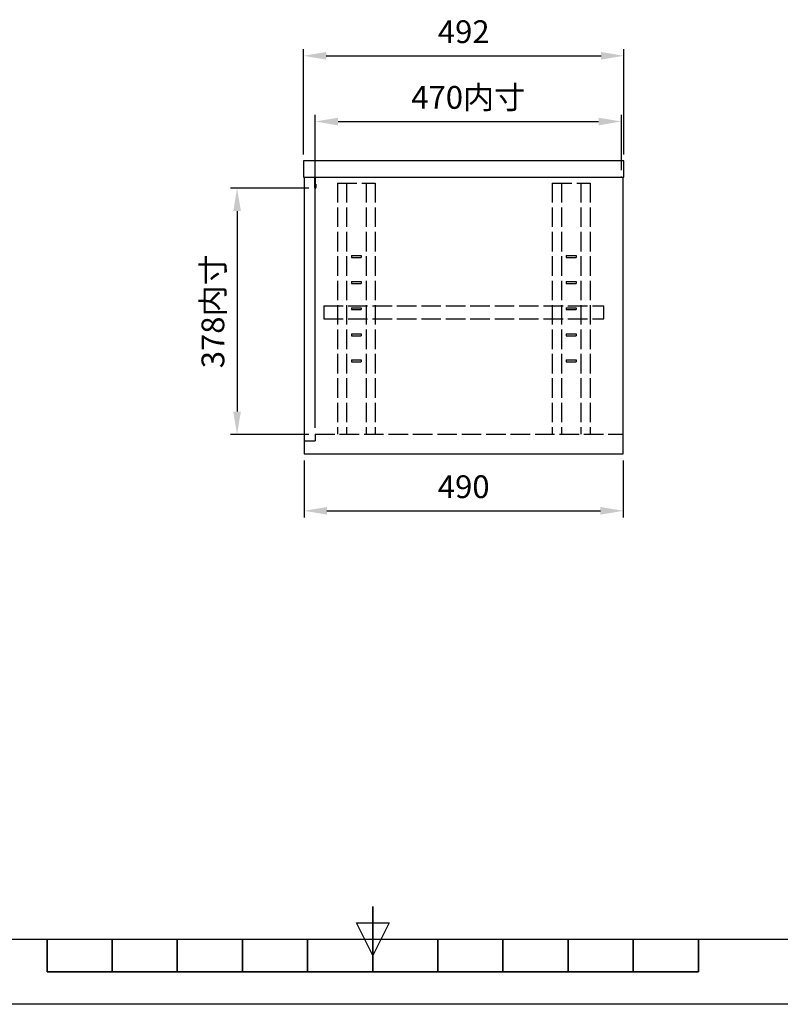
# Model space of a CAD drawing. Units: millimetres. Extents: x -6598 to -2398, y -6107 to -3137.
# Drawn here: x -5040 to -3872, y -6107 to -4594 of the extents above; entities that cross this region are included whole.
import ezdxf

# ---------------------------------------------------------------- set-up
doc = ezdxf.new("R2010")
doc.units = ezdxf.units.MM
doc.header["$LTSCALE"] = 10
doc.linetypes.add('AM_ISO02W050', pattern=[7.5, 6, -1.5])
for name, color, linetype, lineweight in [('AM_3', 6, 'AM_ISO02W050', 25), ('AM_5', 92, 'Continuous', 25), ('AM_BOR', 7, 'Continuous', 50)]:
    doc.layers.add(name, color=color, linetype=linetype, lineweight=lineweight)
doc.styles.get("Standard").update_dxf_attribs({"font": 'ISOCP.SHX', "bigfont": 'EXTFONT.SHX'})
doc.dimstyles.new('AM_ISO$0', dxfattribs={"dimtxt": 3.5, "dimasz": 3.5, "dimexe": 1, "dimexo": 1, "dimgap": 1.5, "dimtad": 1, "dimdsep": 46, "dimtxsty": 'STANDARD', "dimcen": 0, "dimclrd": 256, "dimclre": 256, "dimclrt": 5, "dimadec": 0, "dimazin": 2, "dimtp": 0.1, "dimtm": 0.1, "dimtfac": 0.71, "dimtmove": 0, "dimatfit": 3, "dimfxl": 1, "dimlwd": -1, "dimlwe": -1, "dimarcsym": 1})

# ---------------------------------------------------------------- blocks, each defined once
blk = doc.blocks.new('ISO_A3')
blk.add_line((10, 10), (410, 10))
at = {"layer": 'AM_BOR', "color": 140, "lineweight": 35}
for p, q in [((210, 5), (210, 15)), ((160, 5), (160, 10)), ((170, 5), (170, 10)), ((180, 5), (180, 10)), ((190, 5), (190, 10)), ((200, 5), (200, 10)), ((220, 5), (220, 10)), ((230, 5), (230, 10)), ((240, 5), (240, 10)), ((250, 5), (250, 10)), ((260, 5), (260, 10)), ((160, 5), (260, 5))]:
    blk.add_line(p, q, dxfattribs=at)
at = {"layer": 'AM_BOR', "color": 1, "lineweight": 25}
for p, q in [((210, 7.5), (207.5, 12.5)), ((207.5, 12.5), (212.5, 12.5)), ((212.5, 12.5), (210, 7.5)), ((420, 0), (0, 0))]:
    blk.add_line(p, q, dxfattribs=at)
blk = doc.blocks.new('*D138')
at = {"layer": 'AM_5', "linetype": 'ByBlock', "transparency": 16777216}
for p, q in [((-4604.5, -4801.3), (-4604.5, -4639.9)), ((-4112.5, -4801.3), (-4112.5, -4639.9)), ((-4569.5, -4649.9), (-4147.5, -4649.9))]:
    blk.add_line(p, q, dxfattribs=at)
at = {"layer": 'AM_5', "transparency": 16777216}
for points in [[(-4569.5, -4644.1), (-4569.5, -4655.7), (-4604.5, -4649.9)], [(-4147.5, -4644.1), (-4147.5, -4655.7), (-4112.5, -4649.9)]]:
    blk.add_solid(points, dxfattribs=at)
at = {"layer": 'Defpoints', "color": 0, "transparency": 16777216}
for p in [(-4112.5, -4649.9), (-4604.5, -4811.3), (-4112.5, -4811.3)]:
    blk.add_point(p, dxfattribs=at)
at = {"layer": 'AM_5', "color": 5, "transparency": 16777216, "insert": (-4358.5, -4617.4), "char_height": 35, "attachment_point": 5}
blk.add_mtext('492', dxfattribs=at)
blk = doc.blocks.new('*D141')
at = {"layer": 'AM_5', "linetype": 'ByBlock', "transparency": 16777216}
for p, q in [((-4603.5, -5271.3), (-4603.5, -5358.8)), ((-4113.5, -5271.3), (-4113.5, -5358.8)), ((-4568.5, -5348.8), (-4148.5, -5348.8))]:
    blk.add_line(p, q, dxfattribs=at)
at = {"layer": 'AM_5', "transparency": 16777216}
for points in [[(-4568.5, -5342.9), (-4568.5, -5354.6), (-4603.5, -5348.8)], [(-4148.5, -5342.9), (-4148.5, -5354.6), (-4113.5, -5348.8)]]:
    blk.add_solid(points, dxfattribs=at)
at = {"layer": 'Defpoints', "color": 0, "transparency": 16777216}
for p in [(-4603.5, -5261.3), (-4113.5, -5261.3), (-4113.5, -5348.8)]:
    blk.add_point(p, dxfattribs=at)
at = {"layer": 'AM_5', "color": 5, "transparency": 16777216, "insert": (-4358.5, -5316.3), "char_height": 35, "attachment_point": 5}
blk.add_mtext('490', dxfattribs=at)
blk = doc.blocks.new('*D142')
at = {"layer": 'AM_5', "linetype": 'ByBlock', "transparency": 16777216}
for p, q in [((-4596.5, -4853.3), (-4716.5, -4853.3)), ((-4706.5, -4888.3), (-4706.5, -5196.3)), ((-4596.5, -5231.3), (-4716.5, -5231.3))]:
    blk.add_line(p, q, dxfattribs=at)
at = {"layer": 'AM_5', "transparency": 16777216}
for points in [[(-4712.3, -4888.3), (-4700.6, -4888.3), (-4706.5, -4853.3)], [(-4712.3, -5196.3), (-4700.6, -5196.3), (-4706.5, -5231.3)]]:
    blk.add_solid(points, dxfattribs=at)
at = {"layer": 'Defpoints', "color": 0, "transparency": 16777216}
for p in [(-4586.5, -4853.3), (-4706.5, -5231.3), (-4586.5, -5231.3)]:
    blk.add_point(p, dxfattribs=at)
at = {"layer": 'AM_5', "color": 5, "transparency": 16777216, "insert": (-4739, -5042.3), "char_height": 35, "attachment_point": 5, "rotation": 90}
blk.add_mtext('378内寸', dxfattribs=at)
blk = doc.blocks.new('*D134')
at = {"layer": 'AM_5', "linetype": 'ByBlock', "transparency": 16777216}
for p, q in [((-4586.5, -5221.3), (-4586.5, -4740.8)), ((-4116.5, -4825.7), (-4116.5, -4740.8)), ((-4551.5, -4750.8), (-4151.5, -4750.8))]:
    blk.add_line(p, q, dxfattribs=at)
at = {"layer": 'AM_5', "transparency": 16777216}
for points in [[(-4551.5, -4745), (-4551.5, -4756.7), (-4586.5, -4750.8)], [(-4151.5, -4745), (-4151.5, -4756.7), (-4116.5, -4750.8)]]:
    blk.add_solid(points, dxfattribs=at)
at = {"layer": 'Defpoints', "color": 0, "transparency": 16777216}
for p in [(-4116.5, -4750.8), (-4116.5, -4835.7), (-4586.5, -5231.3)]:
    blk.add_point(p, dxfattribs=at)
at = {"layer": 'AM_5', "color": 5, "transparency": 16777216, "insert": (-4351.5, -4718.3), "char_height": 35, "attachment_point": 5}
blk.add_mtext('470内寸', dxfattribs=at)

msp = doc.modelspace()

# ---------------------------------------------------------------- linework, layer by layer
at = {"ltscale": 0.5}
for p, q in [((-4604.466, -4811.278), (-4604.466, -4836.278)), ((-4112.466, -4811.278), (-4604.466, -4811.278)), ((-4112.466, -4836.278), (-4112.466, -4811.278)), ((-4604.466, -4836.278), (-4112.466, -4836.278)), ((-4603.466, -4836.278), (-4603.466, -5261.278)), ((-4116.466, -4836.278), (-4116.466, -4835.039)), ((-4113.466, -5261.278), (-4113.466, -4836.278)), ((-4603.466, -5261.278), (-4113.466, -5261.278))]:
    msp.add_line(p, q, dxfattribs=at)
at = {"layer": 'AM_3', "color": 0, "ltscale": 0.5}
for p, q in [((-4587.466, -4836.278), (-4587.466, -4852.278)), ((-4586.466, -4836.278), (-4586.466, -4851.278)), ((-4586.466, -4847.278), (-4585.466, -4847.278)), ((-4585.466, -4847.278), (-4585.466, -4852.278)), ((-4552.466, -4845.278), (-4552.466, -5231.278)), ((-4552.466, -4845.278), (-4494.466, -4845.278)), ((-4538.466, -4845.278), (-4538.466, -5231.278)), ((-4508.466, -4845.278), (-4508.466, -5231.278)), ((-4494.466, -4845.278), (-4494.466, -5231.278)), ((-4222.466, -4845.278), (-4222.466, -5231.278)), ((-4222.466, -4845.278), (-4164.466, -4845.278)), ((-4208.466, -4845.278), (-4208.466, -5231.278)), ((-4178.466, -4845.278), (-4178.466, -5231.278)), ((-4164.466, -4845.278), (-4164.466, -5231.278)), ((-4530.966, -4956.778), (-4530.966, -4959.778)), ((-4530.966, -4956.778), (-4515.966, -4956.778)), ((-4530.966, -4959.778), (-4515.966, -4959.778)), ((-4515.966, -4956.778), (-4515.966, -4959.778)), ((-4200.966, -4956.778), (-4200.966, -4959.778)), ((-4200.966, -4956.778), (-4185.966, -4956.778)), ((-4200.966, -4959.778), (-4185.966, -4959.778)), ((-4185.966, -4956.778), (-4185.966, -4959.778)), ((-4530.966, -4996.778), (-4530.966, -4999.778)), ((-4530.966, -4996.778), (-4515.966, -4996.778)), ((-4530.966, -4999.778), (-4515.966, -4999.778)), ((-4515.966, -4996.778), (-4515.966, -4999.778)), ((-4200.966, -4996.778), (-4200.966, -4999.778)), ((-4200.966, -4996.778), (-4185.966, -4996.778)), ((-4200.966, -4999.778), (-4185.966, -4999.778)), ((-4185.966, -4996.778), (-4185.966, -4999.778)), ((-4573.466, -5033.778), (-4573.466, -5053.778)), ((-4573.466, -5033.778), (-4143.466, -5033.778)), ((-4143.466, -5053.778), (-4143.466, -5033.778)), ((-4530.966, -5036.778), (-4530.966, -5039.778)), ((-4530.966, -5036.778), (-4515.966, -5036.778)), ((-4530.966, -5039.778), (-4515.966, -5039.778)), ((-4515.966, -5036.778), (-4515.966, -5039.778)), ((-4200.966, -5036.778), (-4200.966, -5039.778)), ((-4200.966, -5036.778), (-4185.966, -5036.778)), ((-4200.966, -5039.778), (-4185.966, -5039.778)), ((-4185.966, -5036.778), (-4185.966, -5039.778)), ((-4573.466, -5053.778), (-4143.466, -5053.778)), ((-4530.966, -5076.778), (-4530.966, -5079.778)), ((-4530.966, -5076.778), (-4515.966, -5076.778)), ((-4530.966, -5079.778), (-4515.966, -5079.778)), ((-4515.966, -5076.778), (-4515.966, -5079.778)), ((-4200.966, -5076.778), (-4200.966, -5079.778)), ((-4200.966, -5076.778), (-4185.966, -5076.778)), ((-4200.966, -5079.778), (-4185.966, -5079.778)), ((-4185.966, -5076.778), (-4185.966, -5079.778)), ((-4530.966, -5116.778), (-4530.966, -5119.778)), ((-4530.966, -5116.778), (-4515.966, -5116.778)), ((-4530.966, -5119.778), (-4515.966, -5119.778)), ((-4515.966, -5116.778), (-4515.966, -5119.778)), ((-4200.966, -5116.778), (-4200.966, -5119.778)), ((-4200.966, -5116.778), (-4185.966, -5116.778)), ((-4200.966, -5119.778), (-4185.966, -5119.778)), ((-4185.966, -5116.778), (-4185.966, -5119.778)), ((-4586.466, -5231.278), (-4586.466, -5241.278)), ((-4586.466, -5231.278), (-4113.466, -5231.278)), ((-4603.466, -5241.278), (-4586.466, -5241.278))]:
    msp.add_line(p, q, dxfattribs=at)
msp.add_arc((-4586.466, -4852.278), 1, 180, 0, dxfattribs=at)

# ---------------------------------------------------------------- block references
at = {"lineweight": 0, "xscale": 10, "yscale": 10, "zscale": 10}
msp.add_blockref('ISO_A3', (-6598.188, -6106.765), dxfattribs=at)

# ---------------------------------------------------------------- dimensions: what is measured, and where the dimension line sits
at = {"layer": 'AM_5'}
for base, p1, p2, picture, middle in [((-4112.466, -4649.9), (-4604.466, -4811.278), (-4112.466, -4811.278), '*D138', (-4358.466, -4649.9)), ((-4113.466, -5348.778), (-4603.466, -5261.278), (-4113.466, -5261.278), '*D141', (-4358.466, -5348.778))]:
    dim = msp.add_linear_dim(base=base, p1=p1, p2=p2, dimstyle='AM_ISO$0', override={"dimscale": 10}, dxfattribs=at)
    dim.commit()
    dim.dimension.update_dxf_attribs({"geometry": picture, "text_midpoint": middle, "dimtype": 160})
dim = msp.add_linear_dim(base=(-4116.466, -4750.835), p1=(-4586.466, -5231.278), p2=(-4116.466, -4835.658), text='<>内寸', dimstyle='AM_ISO$0', override={"dimscale": 10}, dxfattribs=at)
dim.commit()
dim.dimension.update_dxf_attribs({"geometry": '*D134', "text_midpoint": (-4351.466, -4750.835), "dimtype": 160})
dim = msp.add_linear_dim(base=(-4706.466, -5231.278), p1=(-4586.466, -4853.278), p2=(-4586.466, -5231.278), angle=90, text='<>内寸', dimstyle='AM_ISO$0', override={"dimscale": 10}, dxfattribs=at)
dim.commit()
dim.dimension.update_dxf_attribs({"geometry": '*D142', "text_midpoint": (-4738.966, -5042.278)})

doc.saveas('drawing.dxf')
